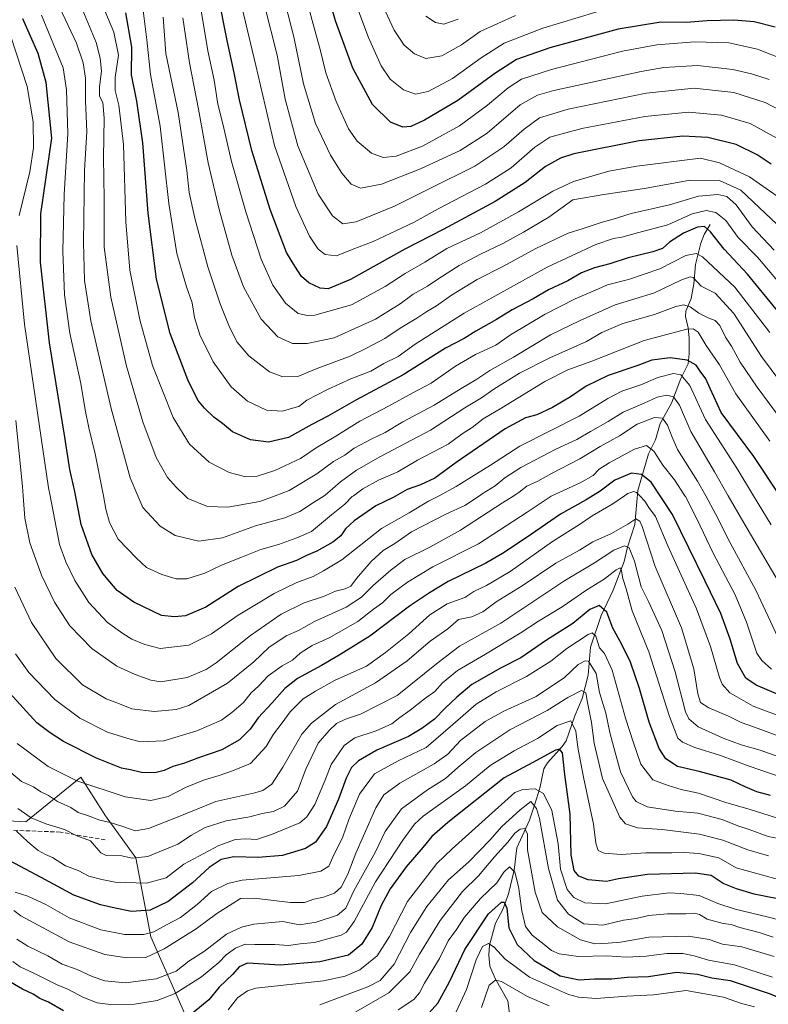
# Model space of a CAD drawing. Units: metres. Extents: x 610039 to 613464, y 4780217 to 4782586.
# Drawn here: x 610433 to 610717, y 4781579 to 4781953 of the extents above; entities that cross this region are included whole.
import ezdxf

# ---------------------------------------------------------------- set-up
doc = ezdxf.new("R2010")
doc.units = ezdxf.units.M
doc.header["$MEASUREMENT"] = 0
doc.linetypes.add('DGN Style 3', pattern=[2.307223, 1.648017, -0.659207])
for name, color, linetype, lineweight in [('Arbolado forestal CxS', 92, 'Continuous', 0), ('Corriente natural lineal', 142, 'Continuous', 13), ('Curva de nivel maestra', 30, 'Continuous', 30), ('Curva de nivel normal', 30, 'Continuous', 0), ('Senda', 7, 'DGN Style 3', 0)]:
    doc.layers.add(name, color=color, linetype=linetype, lineweight=lineweight)

# ---------------------------------------------------------------- blocks, each defined once
blk = doc.blocks.new('*U4')
at = {"layer": 'Arbolado forestal CxS', "color": 92, "linetype": 'Continuous', "lineweight": 0}
blk.add_polyline3d([(610499.3441, 4781567.4021, 321.9686), (610482.7941, 4781604.9541, 345.7645), (610477.0649, 4781634.8689, 360.5025), (610465.6077, 4781650.7815, 366.2046), (610456.2559, 4781665.4991, 370.947), (610435.3371, 4781648.5083, 358.4397), (610415.0409, 4781649.7167, 352.82)], dxfattribs=at)

msp = doc.modelspace()

# ---------------------------------------------------------------- linework, layer by layer
at = {"layer": 'Arbolado forestal CxS', "color": 92, "linetype": 'Continuous', "lineweight": 0}
for points in [[(610219.2721, 4781751.6591, 252.1441), (610224.8153, 4781726.5829, 261.2998), (610235.4863, 4781701.3871, 276.7192), (610247.7817, 4781690.1991, 286.176), (610286.2159, 4781674.4521, 312.3949), (610331.5449, 4781663.2907, 327.6422), (610379.3771, 4781654.0847, 341.6854), (610415.0409, 4781649.7167, 352.82), (610435.3371, 4781648.5083, 358.4397), (610456.2559, 4781665.4991, 370.947), (610465.6077, 4781650.7815, 366.2046), (610477.0649, 4781634.8689, 360.5025), (610482.7941, 4781604.9541, 345.7645), (610499.3441, 4781567.4021, 321.9686), (610515.9861, 4781535.9731, 303.1425), (610535.6353, 4781490.3773, 270.5179), (610537.2143, 4781471.9549, 255.1471)], [(610219.2721, 4781751.6591, 252.1441), (610224.8153, 4781726.5829, 261.2998), (610235.4863, 4781701.3871, 276.7192), (610247.7817, 4781690.1991, 286.176), (610286.2159, 4781674.4521, 312.3949), (610331.5449, 4781663.2907, 327.6422), (610379.3771, 4781654.0847, 341.6854), (610415.0409, 4781649.7167, 352.82), (610435.3371, 4781648.5083, 358.4397), (610456.2559, 4781665.4991, 370.947), (610465.6077, 4781650.7815, 366.2046), (610477.0649, 4781634.8689, 360.5025), (610482.7941, 4781604.9541, 345.7645), (610499.3441, 4781567.4021, 321.9686), (610515.9861, 4781535.9731, 303.1425), (610535.6353, 4781490.3773, 270.5179), (610537.2143, 4781471.9549, 255.1471)], [(610415.0409, 4781649.7167, 352.82), (610435.3371, 4781648.5083, 358.4397), (610456.2559, 4781665.4991, 370.947), (610465.6077, 4781650.7815, 366.2046), (610477.0649, 4781634.8689, 360.5025), (610482.7941, 4781604.9541, 345.7645), (610499.3441, 4781567.4021, 321.9686), (610515.9861, 4781535.9731, 303.1425), (610535.6353, 4781490.3773, 270.5179), (610537.2143, 4781471.9549, 255.1471), (610533.7179, 4781452.8355, 246.6167), (610548.3831, 4781431.9593, 239.4997), (610526.2983, 4781427.3923, 240.4002), (610521.1785, 4781426.3333, 239.768), (610492.9723, 4781407.3465, 233.7925), (610469.5657, 4781402.4317, 231.2748), (610433.2141, 4781425.3003, 232.8722), (610383.1983, 4781432.4631, 220.3996)]]:
    msp.add_polyline3d(points, dxfattribs=at)
at = {"layer": 'Corriente natural lineal', "color": 142, "linetype": 'Continuous', "lineweight": 13}
msp.add_polyline3d([(610695, 4781875, 427.38), (610692.7282, 4781871.1983, 424.9575), (610691.3955, 4781867.984, 423.3534), (610689.378, 4781859.8132, 419.2038), (610688.7142, 4781852.502, 415.1438), (610687.7325, 4781846.997, 412.4063), (610685.6943, 4781842.1533, 410.3826), (610685.5884, 4781840.1141, 409.15), (610686.5851, 4781835.852, 406.4659), (610686.9757, 4781831.9857, 404.2699), (610687.0163, 4781826.0184, 401.3052), (610686.5523, 4781822.2012, 399.4368), (610683.7616, 4781816.6891, 395.5684), (610680.2947, 4781807.2925, 389.9368), (610675.9692, 4781799.5414, 385.3379), (610674.2028, 4781793.3302, 381.4749), (610671.5401, 4781788.1096, 378.6907), (610667.4594, 4781774.143, 371.1882), (610666.391, 4781761.2522, 365.2734), (610663.6358, 4781752.7366, 361.087), (610662.3728, 4781747.2598, 358.0527), (610658.0908, 4781736.4338, 353.2159), (610653.5537, 4781726.7706, 349.7589), (610649.6044, 4781714.7496, 343.7057), (610648.6035, 4781704.1642, 339.0562), (610646.3893, 4781695.253, 334.3633), (610643.6242, 4781688.7414, 331.7957), (610640.2925, 4781679.293, 327.9499), (610638.8015, 4781677.0822, 327.0138), (610633.1899, 4781670.9213, 324.0861), (610631.7877, 4781668.6737, 323.3721), (610630.3363, 4781661.2749, 320.5887), (610628.4817, 4781655.2147, 317.1678), (610626.4228, 4781649.2391, 313.7721), (610621.6547, 4781638.7288, 309.0048), (610620.5835, 4781630.1724, 306.2177), (610618.4263, 4781621.2369, 302.9678), (610616.2975, 4781615.2875, 300.4309), (610613.5075, 4781610.1097, 299.577), (610611.2869, 4781601.8306, 296.7959), (610610.9862, 4781597.9918, 295.0109), (610611.3971, 4781593.8676, 293.3173), (610613.351, 4781589.1649, 291.4547), (610618.2049, 4781580.673, 287.8961), (610619.6535, 4781569.2703, 282.8937)], dxfattribs=at)
at = {"layer": 'Curva de nivel maestra', "color": 30, "linetype": 'Continuous', "lineweight": 30, "flags": 128}
for points, elevation in [([(610719.54, 4781949.7801), (610711.68, 4781951.8001), (610703.92, 4781952.5201), (610693.78, 4781952.2401), (610685.86, 4781951.6001), (610676.2, 4781951.7701), (610660.07, 4781949.0401), (610634.11, 4781941.9501), (610621.54, 4781937.6001), (610613.29, 4781932.3201), (610599.21, 4781922.0501), (610586.58, 4781914.5301), (610581.38, 4781912.2001), (610578.41, 4781911.9401), (610573.7, 4781913.8001), (610566.82, 4781920.5401), (610559.46, 4781934.2701), (610552.84, 4781952.2801), (610547.44, 4781971.2201)], 475), ([(610718.11, 4781897.9101), (610712.77, 4781901.4601), (610704.76, 4781905.3001), (610694.09, 4781907.9701), (610684.58, 4781908.4501), (610668.02, 4781906.7801), (610643.19, 4781901.8001), (610638.13, 4781900.2001), (610632.53, 4781897.0201), (610624.76, 4781890.9501), (610613.44, 4781883.7701), (610593.66, 4781873.0901), (610579.1, 4781865.6901), (610558.5, 4781854.1701), (610550.05, 4781850.6001), (610547, 4781850.8701), (610542.68, 4781852.8901), (610539.9, 4781855.3601), (610537.38, 4781859.2701), (610534.21, 4781864.4501), (610528.06, 4781880.7001), (610521.05, 4781903.0301), (610516.43, 4781922.3101), (610514.44, 4781932.5501), (610511.72, 4781944.7301), (610508.3, 4781962.0801)], 450), ([(610721.5, 4781772.0401), (610711.5, 4781787.0501), (610699.16, 4781803.6901), (610694.96, 4781812.7801), (610693.3, 4781816.5001), (610691.1, 4781819.4501), (610689.64, 4781821.7301), (610686.23, 4781823.5901), (610679.73, 4781824.4101), (610672.83, 4781823.5701), (610667.14, 4781821.4101), (610656.29, 4781817.7401), (610647.92, 4781813.7401), (610641.99, 4781809.6801), (610635.12, 4781805.6001), (610629.19, 4781802.8401), (610624.86, 4781801.7001), (610617.2, 4781797.5101), (610598.54, 4781784.8101), (610590.54, 4781778.7901), (610585.06, 4781776.3001), (610579.98, 4781774.4901), (610574.73, 4781771.5401), (610568.14, 4781768.3801), (610559.88, 4781762.6801), (610556.56, 4781759.5901), (610554.81, 4781756.9801), (610551.87, 4781754.5701), (610545.71, 4781751.1601), (610541.81, 4781749.4801), (610538.09, 4781747.5801), (610530.8, 4781745.1101), (610515.87, 4781737.7701), (610503.6, 4781729.9601), (610495.9, 4781726.6501), (610491.76, 4781726.3101), (610486.86, 4781726.8301), (610476.28, 4781731.8701), (610470.04, 4781736.2901), (610467.22, 4781739.5401), (610464.54, 4781742.7001), (610460.38, 4781749.9201), (610456.36, 4781761.2401), (610453.9, 4781773.7701), (610452.02, 4781782.1401), (610450.13, 4781794.3301), (610444.34, 4781830.2001), (610440.92, 4781860.7401), (610441.09, 4781879.0001), (610445.29, 4781907.7401), (610443.12, 4781928.8101), (610440.07, 4781939.8001), (610434.22, 4781953.0001)], 400), ([(610722.27, 4781840.1501), (610709.08, 4781856.1701), (610700.25, 4781865.6201), (610695.03, 4781872.2401), (610692.79, 4781874.2501), (610690.19, 4781874.0001), (610684.86, 4781871.7801), (610679.53, 4781868.3401), (610676.86, 4781865.9801), (610673.19, 4781864.6501), (610663.86, 4781862.4001), (610656.86, 4781860.0501), (610651.05, 4781858.5601), (610646.09, 4781856.6501), (610640.96, 4781853.6601), (610633.67, 4781850.2201), (610627.86, 4781846.7801), (610619.86, 4781842.6401), (610613.86, 4781838.9401), (610606.07, 4781834.6301), (610601.65, 4781831.8201), (610594.58, 4781828.0701), (610578.5, 4781818.0701), (610560.54, 4781808.3901), (610549.87, 4781802.4001), (610543.8, 4781799.2101), (610534.98, 4781794.2401), (610527.38, 4781792.4401), (610520.6, 4781793.3501), (610513.72, 4781796.4701), (610509.92, 4781799.5301), (610506.66, 4781802.0101), (610503.13, 4781805.3401), (610500.63, 4781808.3901), (610496.82, 4781816.0701), (610490.07, 4781833.7001), (610484.91, 4781854.3301), (610481.72, 4781879.2601), (610479.78, 4781905.9801), (610477.52, 4781921.7201), (610475.44, 4781931.7401), (610475.64, 4781942.2401), (610473.34, 4781955.3001)], 425), ([(610722.55, 4781696.1101), (610712.43, 4781700.4001), (610708.45, 4781703.0001), (610705.28, 4781708.5801), (610702.57, 4781717.8001), (610698.98, 4781727.5301), (610693.05, 4781739.7501), (610680.61, 4781765.1001), (610672.59, 4781777.3201), (610668.84, 4781780.1901), (610665.14, 4781780.7601), (610658.72, 4781778.1001), (610653.17, 4781773.9601), (610647.91, 4781770.6701), (610638.11, 4781765.1401), (610625.21, 4781756.1601), (610616.13, 4781750.3401), (610609.87, 4781746.5601), (610595.54, 4781739.6201), (610588.54, 4781735.4201), (610580.87, 4781730.3401), (610565.87, 4781718.8801), (610554.2, 4781711.7101), (610547.54, 4781707.8201), (610538.39, 4781702.9201), (610533.62, 4781699.1201), (610528.71, 4781693.4901), (610523.46, 4781688.0001), (610520.52, 4781683.6901), (610516.47, 4781679.7001), (610509.76, 4781675.9001), (610500.9, 4781672.8401), (610495.55, 4781670.7701), (610491.14, 4781669.5601), (610487.78, 4781667.9601), (610484.35, 4781667.1201), (610479.2, 4781667.2001), (610475.02, 4781668.2101), (610471.61, 4781668.9301), (610467.9, 4781670.4501), (610462.17, 4781672.7101), (610449.63, 4781678.9701), (610444.62, 4781682.3201), (610439.52, 4781686.0601), (610427.91, 4781698.8001)], 375), ([(610717.79, 4781658.5901), (610712.67, 4781659.9401), (610708.27, 4781661.7801), (610702.94, 4781664.3201), (610690.79, 4781667.6801), (610682.58, 4781669.4801), (610678.18, 4781672.4001), (610675.64, 4781676.3901), (610671.84, 4781686.2901), (610668.12, 4781699.0601), (610664.72, 4781709.0801), (610661.33, 4781716.0801), (610658.02, 4781722.0201), (610655.74, 4781728.0601), (610652.88, 4781730.5601), (610649.32, 4781728.9901), (610642.87, 4781723.7701), (610632.89, 4781717.4801), (610623.13, 4781710.7501), (610615.38, 4781706.7501), (610604.55, 4781700.6301), (610598.9, 4781695.8101), (610594.44, 4781691.6901), (610590.43, 4781687.5101), (610585.58, 4781683.9901), (610580.55, 4781680.8901), (610568.54, 4781675.6901), (610561.54, 4781671.6501), (610558.87, 4781669.1701), (610556.82, 4781665.0601), (610554.02, 4781657.0901), (610549.43, 4781646.8101), (610545.28, 4781640.8401), (610541.45, 4781638.4201), (610532.73, 4781635.7801), (610523.56, 4781635.0601), (610514.22, 4781635.2301), (610509.51, 4781634.3201), (610504.85, 4781631.2401), (610498.53, 4781625.3601), (610489.42, 4781618.3601), (610482.56, 4781615.0701), (610475.5, 4781614.5801), (610469.28, 4781615.8101), (610463.64, 4781617.0601), (610453.6, 4781620.7901), (610441.2, 4781627.5001), (610425.12, 4781635.9201)], 350), ([(610724.97, 4781618.5201), (610711.6, 4781621.0901), (610704.9, 4781623.1801), (610699.82, 4781625.1401), (610695.35, 4781628.1401), (610689.19, 4781629.0401), (610671.19, 4781628.6001), (610660.17, 4781626.9101), (610655.56, 4781625.9501), (610648.67, 4781626.5601), (610645.18, 4781627.9801), (610643.38, 4781630.1101), (610642.18, 4781636.0801), (610641.9, 4781651.4201), (610639.76, 4781666.4501), (610638.9, 4781674.7301), (610637.82, 4781676.1601), (610636.29, 4781675.6901), (610627.71, 4781671.0201), (610616.86, 4781665.2001), (610595.38, 4781648.3301), (610589.4, 4781643.0401), (610585.98, 4781638.7701), (610579.66, 4781631.4701), (610573.56, 4781623.1101), (610570.14, 4781616.8401), (610566.71, 4781608.4601), (610562.85, 4781602.2101), (610557.8, 4781598.0301), (610546.94, 4781595.4801), (610531.8, 4781594.1501), (610525.81, 4781594.6401), (610519.51, 4781595.0101), (610516.3, 4781593.6201), (610513.94, 4781590.7701), (610508.66, 4781585.8301), (610504.73, 4781581.0801), (610498.43, 4781575.8601)], 325), ([(610586.03, 4781573.6201), (610591.64, 4781579.8601), (610596.06, 4781587.9001), (610601.87, 4781600.1301), (610610.82, 4781613.6201), (610615.75, 4781618.0501), (610616.78, 4781618.1301), (610617.77, 4781615.7801), (610618.63, 4781608.3401), (610621.72, 4781602.0801), (610628.23, 4781596.0201), (610638.03, 4781590.1601), (610645.23, 4781588.6001), (610651.13, 4781589.0201), (610657.6, 4781589.0801), (610663.48, 4781589.6301), (610671.55, 4781589.8801), (610682.19, 4781591.6001), (610690.19, 4781590.8101), (610695.53, 4781589.3901), (610702.53, 4781588.4001), (610717.76, 4781583.3701), (610722.78, 4781581.1401), (610728.42, 4781578.9801)], 300), ([(610449.69, 4781576.9201), (610443.91, 4781580.1301), (610440.74, 4781581.6301), (610438.2, 4781583.2001), (610434.14, 4781585.1601), (610427.37, 4781589.0401)], 325)]:
    msp.add_lwpolyline(points, dxfattribs=dict(at, elevation=elevation))
at = {"layer": 'Curva de nivel normal', "color": 30, "linetype": 'Continuous', "lineweight": 0, "flags": 128}
for points, elevation in [([(610717.38, 4781930.01), (610710.57, 4781932.18), (610703.57, 4781933.77), (610690.16, 4781935.26), (610677.37, 4781934.53), (610668.73, 4781933.05), (610635.65, 4781925.76), (610629.46, 4781924.09), (610622.86, 4781920.39), (610610.33, 4781909.65), (610600.09, 4781903.12), (610585.06, 4781896.08), (610570.31, 4781890.32), (610562.26, 4781888.75), (610558.74, 4781890.28), (610555.23, 4781894.43), (610550.93, 4781901.36), (610545.24, 4781913.37), (610540.75, 4781928.34), (610536.98, 4781946.22), (610531.66, 4781966.84)], 465), ([(610728.53, 4781935.3), (610712.86, 4781941.5), (610702.02, 4781943.94), (610689.18, 4781944.32), (610674.69, 4781943.12), (610661.68, 4781940.68), (610634.8, 4781933.78), (610623.36, 4781930.06), (610618.27, 4781926.86), (610610.54, 4781920.24), (610599.86, 4781912.48), (610585.87, 4781904.67), (610575.87, 4781900.95), (610570.87, 4781900.42), (610566.45, 4781902.08), (610561.1, 4781906.63), (610557.82, 4781911.31), (610553.06, 4781921.67), (610549.13, 4781932.53), (610547.15, 4781940.82), (610543.99, 4781952.39), (610540.08, 4781967.19)], 470), ([(610717.58, 4781834.13), (610704.36, 4781851.24), (610692.08, 4781862.72), (610689.59, 4781864.06), (610685.65, 4781863.3), (610675.84, 4781858.16), (610663.99, 4781854.19), (610656.01, 4781852.16), (610650.6, 4781849.7), (610643.73, 4781846.88), (610632.3, 4781841.06), (610619.23, 4781833.14), (610613.62, 4781829.32), (610605.96, 4781825.76), (610598.34, 4781821.25), (610589.1, 4781814.81), (610582.15, 4781811.24), (610572.94, 4781806.17), (610562.11, 4781800.45), (610553, 4781794.83), (610545.54, 4781790.34), (610539.54, 4781786.34), (610529.87, 4781781.74), (610523.14, 4781779.59), (610518.27, 4781779.52), (610512.47, 4781780.93), (610504.87, 4781784.93), (610497.39, 4781791.7), (610491.26, 4781801.8), (610483.38, 4781821.62), (610478.58, 4781838.9), (610474.85, 4781857.69), (610473.32, 4781875.98), (610472.4, 4781905.36), (610470.66, 4781920.24), (610469.3, 4781925.84), (610469.28, 4781930.76), (610470.51, 4781939.18), (610468.76, 4781947.91), (610462.62, 4781962.48)], 420), ([(610722.82, 4781906.42), (610710.11, 4781913.33), (610699.24, 4781916.5), (610686.69, 4781917.56), (610670.19, 4781915.99), (610646.24, 4781911.39), (610634.18, 4781908.1), (610628.4, 4781904.38), (610619.4, 4781896.48), (610609.72, 4781890.31), (610591.74, 4781880.94), (610582.73, 4781875.86), (610575.76, 4781872.68), (610567.09, 4781868.54), (610559.2, 4781865.49), (610553.16, 4781863.15), (610548.96, 4781863.61), (610546.24, 4781865.71), (610543.01, 4781870.61), (610537.79, 4781881.87), (610529.68, 4781905.02), (610522.62, 4781935.24), (610516.08, 4781962.98)], 455), ([(610726.86, 4781794.41), (610712.76, 4781813.3), (610706.28, 4781822.82), (610702.98, 4781828.86), (610700.73, 4781832.27), (610698.61, 4781836.67), (610696.8, 4781838.64), (610694.46, 4781839.45), (610690.67, 4781841.45), (610687.41, 4781843.78), (610684.93, 4781844.54), (610681.86, 4781843.88), (610673.86, 4781840.85), (610661.86, 4781837.44), (610653.82, 4781834.05), (610648.03, 4781830.66), (610634.15, 4781824.48), (610622.6, 4781818.62), (610612.83, 4781812.54), (610608.27, 4781809.26), (610601.86, 4781805.49), (610588.87, 4781796.98), (610569.87, 4781787.04), (610560.84, 4781781.94), (610554.68, 4781777.46), (610548.94, 4781772.46), (610548.4982, 4781772.18), (610544.49, 4781769.64), (610539.26, 4781766.16), (610533.55, 4781763.75), (610522.54, 4781760.72), (610509.98, 4781756.17), (610500.96, 4781755), (610491.99, 4781757.08), (610486.27, 4781760.64), (610479.74, 4781767.75), (610477.8375, 4781772.18), (610474.93, 4781778.95), (610467.8, 4781805.2), (610460.09, 4781838.52), (610457.64, 4781853.76), (610457.25, 4781868.25), (610457.63, 4781895.45), (610458.45, 4781910.22), (610458, 4781921.86), (610458, 4781930.53), (610457.17, 4781936.36), (610454.57, 4781943.76), (610447.08, 4781959.6)], 410), ([(610721.7, 4781815.15), (610714.44, 4781825.01), (610703.86, 4781841.24), (610696.87, 4781849.01), (610691.54, 4781851.66), (610688.53, 4781854.91), (610687.39, 4781855.2), (610683.86, 4781853.95), (610673.78, 4781849.13), (610658.85, 4781844.6), (610645.57, 4781838.6), (610634.37, 4781833.24), (610620.3, 4781824.67), (610611.33, 4781819.69), (610606.09, 4781816.07), (610600.45, 4781812.84), (610590.3, 4781806.47), (610578.31, 4781800.16), (610571.62, 4781796.12), (610566.31, 4781793.64), (610559.87, 4781790.18), (610556.42, 4781787.57), (610552.08, 4781785.2), (610545.78, 4781780.44), (610535.28, 4781774.22), (610529.9893, 4781772.18), (610524.18, 4781769.94), (610512.02, 4781767.87), (610504.25, 4781768.13), (610496.88, 4781771.16), (610495.8161, 4781772.18), (610492.52, 4781775.34), (610489.1, 4781779.05), (610484.8, 4781786.68), (610479.75, 4781800.17), (610473.51, 4781821.26), (610467.56, 4781847.41), (610465.13, 4781866.41), (610465.04, 4781884.74), (610464.77, 4781900.41), (610465.05, 4781915.38), (610464.54, 4781921.31), (610463.31, 4781923.7), (610463.26, 4781927.09), (610464.02, 4781933.33), (610463.6, 4781938.09), (610462.05, 4781944.03), (610455.75, 4781959.13)], 415), ([(610724.57, 4781848.86), (610712.96, 4781862.51), (610705.58, 4781870.05), (610700.9, 4781876.5), (610697.1, 4781879.58), (610693.47, 4781880.36), (610688.1, 4781879.02), (610678.89, 4781874.93), (610667.41, 4781871.9), (610661.48, 4781870.22), (610658.31, 4781869.7), (610651.57, 4781867.42), (610633.14, 4781858.89), (610601.6, 4781841.44), (610583.05, 4781829.67), (610576.54, 4781825), (610571.2, 4781822.3), (610566.2, 4781819.36), (610558.68, 4781816.51), (610549.76, 4781812.52), (610542.01, 4781808.39), (610538.87, 4781806.02), (610536.57, 4781805.33), (610532.68, 4781804.23), (610526.61, 4781804.61), (610519.48, 4781808.04), (610513.26, 4781813.46), (610506.38, 4781822.99), (610501.41, 4781833.22), (610499.29, 4781839.8), (610498.48, 4781845.34), (610496.36, 4781851.39), (610492.67, 4781864.07), (610489.6, 4781883.01), (610486.28, 4781912.35), (610482.65, 4781931.84), (610481.26, 4781944.98), (610479.63, 4781958.16)], 430), ([(610727.93, 4781880.48), (610709.88, 4781893.09), (610698.53, 4781898.46), (610691.3, 4781900.18), (610667.1, 4781897.11), (610656.56, 4781895.28), (610643.07, 4781891.35), (610635.24, 4781887.66), (610622.21, 4781879.85), (610607.81, 4781871.9), (610595.11, 4781865.88), (610586.72, 4781860.77), (610579.2, 4781856.46), (610571.61, 4781851.46), (610558.86, 4781844.5), (610545.05, 4781840.7), (610542.24, 4781840.46), (610538.72, 4781841.31), (610533.82, 4781845.22), (610529.07, 4781852), (610524.67, 4781861.93), (610518.77, 4781879.78), (610513.38, 4781898.92), (610510.15, 4781913.15), (610508.21, 4781920.62), (610506.75, 4781929.75), (610504.39, 4781940.92), (610501.68, 4781957.64)], 445), ([(610727.18, 4781915.39), (610715.86, 4781921.24), (610703.88, 4781925.02), (610688.88, 4781926.67), (610670.63, 4781924.76), (610641.08, 4781918.77), (610630.16, 4781915.4), (610624.42, 4781911.15), (610616.67, 4781904.42), (610605.69, 4781897.16), (610588.31, 4781888.52), (610575.26, 4781882), (610560.66, 4781875.98), (610555.62, 4781875.33), (610551.71, 4781878.29), (610546.26, 4781886.51), (610538.53, 4781904.88), (610533.79, 4781922.53), (610530.65, 4781939.18), (610525.97, 4781957.63)], 460), ([(610658.23, 4781957.52), (610631.47, 4781949.46), (610616.82, 4781943.74), (610608.07, 4781938.26), (610597.2, 4781930.4), (610587.94, 4781925.4), (610583.16, 4781924.46), (610578.61, 4781926.07), (610573.51, 4781930.15), (610570.16, 4781935.14), (610565.35, 4781945.88), (610561.28, 4781956.7)], 480), ([(610621.16, 4781954.21), (610607.76, 4781948.2), (610600.64, 4781943.2), (610593.17, 4781938.92), (610587.06, 4781938), (610582.75, 4781939.75), (610578.9, 4781942.99), (610575.04, 4781948.75), (610570.93, 4781957.64)], 485), ([(610717.54, 4781792.88), (610704.69, 4781810.83), (610698.53, 4781821.77), (610693.4, 4781829.18), (610690.35, 4781834.26), (610688.45, 4781835.5), (610686.06, 4781835.3), (610669.92, 4781831), (610650.09, 4781823.18), (610640.92, 4781819.92), (610632.19, 4781815.46), (610615.86, 4781805.48), (610608.82, 4781801.38), (610604.69, 4781798.11), (610600.93, 4781795.62), (610595.54, 4781791.77), (610583.89, 4781785.66), (610576.43, 4781781.3), (610569.2, 4781778.09), (610563.2, 4781774.79), (610559.661, 4781772.18), (610559.2, 4781771.84), (610556.38, 4781769.01), (610551.26, 4781764.92), (610543.72, 4781758.66), (610538.2, 4781756.27), (610531.2, 4781753.75), (610524.54, 4781751.82), (610516.92, 4781748.79), (610509.55, 4781745.9), (610503.28, 4781742.83), (610496.42, 4781740.74), (610492.37, 4781740.7), (610487.02, 4781742.35), (610481.14, 4781745.02), (610477.36, 4781748.48), (610470.38, 4781755.71), (610467.1, 4781762.07), (610465.77, 4781767.08), (610464.7864, 4781772.18), (610461.72, 4781788.08), (610459.33, 4781797.89), (610457.9, 4781804.71), (610456.24, 4781814.7), (610452.06, 4781833.78), (610450.01, 4781848.41), (610449.42, 4781864.87), (610449.95, 4781886.42), (610451.31, 4781909.34), (610450.82, 4781926.03), (610449.57, 4781934.43), (610441.3, 4781954.36)], 405), ([(610719.26, 4781865.26), (610710.84, 4781874.11), (610704.79, 4781882.43), (610701.21, 4781885.64), (610697.89, 4781886.36), (610690.53, 4781885.74), (610679.53, 4781882.47), (610665.02, 4781879.18), (610658.16, 4781877.02), (610653.92, 4781875.87), (610646.79, 4781873.5), (610641.14, 4781871.68), (610628.86, 4781865.86), (610616.55, 4781859.27), (610606.62, 4781854.2), (610596.78, 4781848.2), (610591.2, 4781844.15), (610587.49, 4781842.05), (610583.74, 4781839.48), (610577.39, 4781835.74), (610571.55, 4781831.74), (610564.59, 4781828.07), (610558.41, 4781825.07), (610545.54, 4781820.27), (610538.52, 4781817.44), (610532.82, 4781817.26), (610527.77, 4781819.12), (610519.97, 4781825.17), (610515.58, 4781830.44), (610512.61, 4781836.15), (610509.1, 4781844.98), (610504.41, 4781858.95), (610499.52, 4781877.37), (610497.32, 4781887.1), (610496.43, 4781895.48), (610493.14, 4781917.42), (610488.46, 4781939.88), (610487.49, 4781953.68)], 435), ([(610722.48, 4781872.97), (610713.53, 4781881.51), (610706.53, 4781888), (610698.53, 4781891.71), (610687.31, 4781891.8), (610669.99, 4781888.69), (610654.64, 4781886.36), (610642.86, 4781884.4), (610633.75, 4781877.74), (610624.13, 4781872.13), (610616.31, 4781867.76), (610607.79, 4781863.74), (610599.79, 4781859.45), (610592.01, 4781854.57), (610587.74, 4781851.58), (610582.34, 4781848.6), (610577.34, 4781844.91), (610568.02, 4781839.16), (610552.32, 4781832.04), (610542.08, 4781829.88), (610536.54, 4781829.93), (610530.98, 4781832.49), (610524.61, 4781839.15), (610517.96, 4781851.33), (610513.55, 4781863.4), (610508.68, 4781880.72), (610504.54, 4781898.4), (610500.82, 4781918.69), (610497.44, 4781936.3), (610494.98, 4781953.32)], 440), ([(610599.39, 4781952.84), (610593.94, 4781950.98), (610590.74, 4781951.61), (610587.04, 4781954.06)], 490), ([(610432.9, 4781878.41), (610436.84, 4781895), (610438.32, 4781904.13), (610438.13, 4781913.98), (610435.9, 4781927.3), (610429.6, 4781946.65)], 395), ([(610718.12, 4781761.1), (610711.3991, 4781772.18), (610705.03, 4781782.68), (610693.22, 4781801.09), (610687.2, 4781813.92), (610683.83, 4781818.04), (610681.04, 4781818.5), (610675.1, 4781816.97), (610668.7, 4781814.2), (610661.4, 4781811.79), (610656.07, 4781809.06), (610645.24, 4781802.36), (610622.81, 4781790.93), (610611.6, 4781783.76), (610606.29, 4781780.5), (610598.61, 4781775.63), (610592.1016, 4781772.18), (610588.14, 4781770.08), (610580.8, 4781765.75), (610570.32, 4781759.7), (610555.21, 4781747.86), (610548.22, 4781743.66), (610544.37, 4781741.6), (610538.2, 4781739.28), (610529.54, 4781735.14), (610522.87, 4781731.13), (610515.87, 4781726.91), (610505.78, 4781719.78), (610497.14, 4781715.54), (610486.34, 4781714.24), (610480.52, 4781715.8), (610475.54, 4781717.77), (610472.12, 4781720), (610466.32, 4781724.18), (610459.26, 4781731.72), (610453.91, 4781740.1), (610450.57, 4781747.12), (610448.16, 4781753.71), (610444.6068, 4781772.18), (610444.02, 4781775.23), (610434.88, 4781837.26), (610432, 4781867.08)], 395), ([(610721.95, 4781737.6), (610707.68, 4781761.92), (610701.7677, 4781772.18), (610696.57, 4781781.2), (610687.64, 4781796.52), (610683.28, 4781806.49), (610681, 4781809.67), (610678.56, 4781810.27), (610674.86, 4781809.59), (610669.88, 4781807.32), (610661.93, 4781803.84), (610656.21, 4781800.32), (610649.53, 4781796.48), (610644.4, 4781793.45), (610636.35, 4781789.87), (610623.07, 4781782.94), (610617, 4781778.98), (610613.43, 4781775.91), (610608.43, 4781772.88), (610607.3911, 4781772.18), (610601.9, 4781768.48), (610594.73, 4781765.21), (610581.7, 4781758.53), (610575.32, 4781754.08), (610570.96, 4781751.46), (610566.34, 4781747.27), (610560.74, 4781740.8), (610558.67, 4781737.93), (610556.54, 4781736.88), (610552.87, 4781735.96), (610548.23, 4781733.99), (610540.98, 4781731.6), (610532.23, 4781727.28), (610520.54, 4781719.2), (610507.54, 4781708.81), (610503.72, 4781706.33), (610496.54, 4781703.3), (610486.56, 4781701.68), (610482.79, 4781702.24), (610476.87, 4781704.42), (610469.89, 4781707.54), (610460.44, 4781714.23), (610452.06, 4781722.92), (610448.98, 4781727.53), (610446.27, 4781731.82), (610441.27, 4781742.08), (610436.84, 4781754.34), (610435.05, 4781763.64), (610434.4219, 4781772.18), (610434.16, 4781775.74), (610431.52, 4781800.74)], 390), ([(610720.42, 4781718.76), (610712.39, 4781736.12), (610702.35, 4781754.61), (610696.99, 4781765.38), (610693.2544, 4781772.18), (610690.2, 4781777.74), (610682.53, 4781789.72), (610680.54, 4781794.41), (610678.77, 4781798.98), (610676.91, 4781801.55), (610673.88, 4781801.8), (610667.19, 4781799.29), (610660.53, 4781794.93), (610653.19, 4781790.8), (610645.54, 4781786.17), (610634.74, 4781780.59), (610629.56, 4781777.77), (610625.37, 4781775.78), (610622.53, 4781773.5), (610620.4147, 4781772.18), (610616.12, 4781769.5), (610600.24, 4781759.17), (610588.62, 4781752.64), (610579.14, 4781748.05), (610573.9, 4781744.05), (610567.06, 4781738.21), (610562.75, 4781733.76), (610556.87, 4781729.92), (610544.87, 4781724.46), (610538.85, 4781721.11), (610534.11, 4781719.04), (610527.51, 4781714.59), (610521.85, 4781709.18), (610511.86, 4781701.16), (610497.24, 4781692.62), (610492.42, 4781691.17), (610484.02, 4781690.36), (610475.58, 4781691.39), (610470.87, 4781693.29), (610465.86, 4781695.23), (610456.82, 4781700.55), (610446.79, 4781710.52), (610437.53, 4781724.14), (610431.21, 4781737.47)], 385), ([(610718.18, 4781706.43), (610714.48, 4781709.73), (610712.64, 4781712.54), (610708.75, 4781724.3), (610704.38, 4781734.6), (610696, 4781750.72), (610690.03, 4781763.22), (610685.53, 4781771.9), (610685.3458, 4781772.18), (610681.36, 4781778.24), (610676.99, 4781783.76), (610673.61, 4781789.06), (610670.84, 4781791.28), (610666.23, 4781789.79), (610656.65, 4781784.72), (610652.82, 4781782.3), (610650.54, 4781779.88), (610645.65, 4781777.07), (610634.8451, 4781772.18), (610634.58, 4781772.06), (610625.59, 4781765.95), (610607.13, 4781754), (610589.8, 4781745.29), (610584.28, 4781741.9), (610580.14, 4781739.44), (610573.87, 4781734.72), (610570.63, 4781731.58), (610567.24, 4781729.22), (610561.3, 4781724.46), (610550.4, 4781718.3), (610544, 4781715.43), (610539.4, 4781712.45), (610536.54, 4781709.89), (610532.54, 4781707.72), (610527.33, 4781703.91), (610523.69, 4781700.1), (610520.86, 4781697.42), (610517.96, 4781693.75), (610513.5, 4781690.04), (610509.54, 4781687.13), (610500.2, 4781683.01), (610487.68, 4781679.26), (610478.8, 4781678.86), (610474.04, 4781680.18), (610466.34, 4781682.56), (610455.8, 4781687.8), (610446.33, 4781694.94), (610436.46, 4781705.19), (610431.4, 4781712.23)], 380), ([(610724.76, 4781687.38), (610711.26, 4781692.34), (610702.46, 4781697.45), (610699.55, 4781700.79), (610698.51, 4781703.29), (610695.13, 4781715.05), (610689.82, 4781729.29), (610678.92, 4781753.17), (610674.26, 4781764.29), (610671.68, 4781767.66), (610670.19, 4781770.16), (610668.2446, 4781772.18), (610667.06, 4781773.41), (610666.01, 4781773.81), (610663.74, 4781773.06), (610662.4948, 4781772.18), (610658.08, 4781769.06), (610650.17, 4781764.57), (610645.43, 4781761.24), (610635.2, 4781754.77), (610619.13, 4781743.5), (610610.16, 4781738.12), (610605.34, 4781735.86), (610601.86, 4781733.65), (610595.2, 4781731.22), (610588.56, 4781727.04), (610580.62, 4781719.84), (610571.81, 4781712.8), (610564.53, 4781707.52), (610552.46, 4781702.1), (610545.25, 4781698.12), (610540.56, 4781695.23), (610535.58, 4781690.2), (610532.56, 4781686.08), (610529.31, 4781681.83), (610526.5, 4781677.05), (610520.64, 4781670.66), (610513.7, 4781667.88), (610508.76, 4781666.1), (610502.74, 4781664.3), (610495.89, 4781661.54), (610489.34, 4781658.19), (610482.77, 4781656.66), (610473, 4781657.98), (610454.68, 4781664.04), (610443.79, 4781669.58), (610432.05, 4781678.24)], 370), ([(610723.43, 4781680.15), (610711.81, 4781684.42), (610706.76, 4781686.15), (610701.91, 4781688.6), (610694.44, 4781691.73), (610691.32, 4781693.8), (610690.23, 4781697.12), (610688.75, 4781706.58), (610684.12, 4781722.05), (610674.07, 4781745.34), (610669.12, 4781760.52), (610668.27, 4781762.53), (610666.79, 4781763.37), (610663.74, 4781761.44), (610657.54, 4781757.89), (610650.49, 4781754.66), (610645.38, 4781751.56), (610636.44, 4781746.65), (610623.59, 4781738), (610613.73, 4781731.98), (610608.68, 4781728.12), (610604.49, 4781726.24), (610599.44, 4781725.24), (610595.5, 4781721.76), (610588.72, 4781717.01), (610579.99, 4781709.6), (610568.04, 4781701.2), (610552.77, 4781693.05), (610543.68, 4781685.98), (610540.02, 4781681.84), (610532.88, 4781669.31), (610528.73, 4781662.85), (610525.3, 4781660.46), (610522.29, 4781659.49), (610507.48, 4781656.22), (610493.13, 4781650.46), (610481.92, 4781646.02), (610476.8, 4781645.13), (610472.54, 4781646.71), (610467.38, 4781648.34), (610463.49, 4781649.18), (610458.7, 4781650.91), (610455.2, 4781652.08), (610452.4, 4781654), (610447.44, 4781656.2), (610443.95, 4781658.55), (610441.03, 4781659.91), (610438.25, 4781661.79), (610433.79, 4781663.82), (610429.64, 4781667.19)], 365), ([(610728.47, 4781670.58), (610713.95, 4781675.71), (610706.68, 4781677.8), (610699.81, 4781680.23), (610690.34, 4781684.62), (610686.82, 4781687.6), (610685.64, 4781690.3), (610681.66, 4781705.42), (610676.67, 4781721.08), (610671.53, 4781732.09), (610668.76, 4781737.64), (610666.21, 4781747.43), (610664.21, 4781752.39), (610662.4, 4781753.22), (610658.34, 4781751.6), (610651.13, 4781746.69), (610639.38, 4781739.84), (610615.56, 4781723.9), (610599.87, 4781715.19), (610591.78, 4781708.92), (610576.22, 4781696.46), (610562.29, 4781689.34), (610556.62, 4781687.43), (610553.2, 4781685.82), (610550.46, 4781683.15), (610546.24, 4781678.38), (610541.63, 4781668.55), (610538.43, 4781660.12), (610533.45, 4781654.51), (610529.26, 4781652.48), (610525.07, 4781651.74), (610520.3, 4781650.45), (610511.31, 4781648.9), (610503.44, 4781646.42), (610498.2, 4781643.53), (610493.01, 4781640.1), (610481.69, 4781635.37), (610475.74, 4781634.81), (610471.8, 4781635.71), (610465.8, 4781635.74), (610463.88, 4781636.78), (610459.86, 4781641.3), (610454.68, 4781643.28), (610449.98, 4781645.6), (610442.92, 4781647.77), (610437.43, 4781650.04), (610432.33, 4781653.62)], 360), ([(610722.64, 4781665.23), (610709.71, 4781669.6), (610698.83, 4781673.72), (610689.18, 4781676.73), (610684.48, 4781678.7), (610682.7, 4781680.26), (610679.56, 4781688.46), (610671.72, 4781712.94), (610665.32, 4781728.54), (610663.03, 4781736.92), (610661.86, 4781740.75), (610661.34, 4781743.77), (610660.81, 4781744.84), (610659.3, 4781744.14), (610654.72, 4781740.52), (610648.19, 4781736.48), (610638.86, 4781730.02), (610629.86, 4781724.65), (610622.86, 4781720.06), (610609.77, 4781712.06), (610599.16, 4781705.9), (610593.44, 4781701.26), (610590.54, 4781697.92), (610586.54, 4781695.15), (610581.2, 4781690.83), (610577.2, 4781688.06), (610574.2, 4781685.67), (610568.2, 4781683.04), (610560.2, 4781680.36), (610556.12, 4781677.43), (610551.2, 4781670.24), (610548.8, 4781664.15), (610547, 4781659.93), (610545.04, 4781655.08), (610541.97, 4781650.42), (610539.33, 4781648.17), (610528.54, 4781643.7), (610522.87, 4781641.85), (610518.87, 4781642.1), (610514.87, 4781641.86), (610508.56, 4781639.54), (610495.3, 4781632.44), (610488.56, 4781627.29), (610481.2, 4781625.26), (610469.2, 4781625.66), (610464.2, 4781626.68), (610459.26, 4781627.96), (610455.16, 4781630.04), (610450.37, 4781631.91), (610445.47, 4781635.04), (610442.79, 4781636.16), (610440.08, 4781637.66), (610436.15, 4781641.02), (610431.82, 4781645.03)], 355), ([(610720.42, 4781650), (610709.74, 4781653.4), (610701.22, 4781655.8), (610690.49, 4781659.38), (610683.92, 4781660.81), (610679.07, 4781662.29), (610673.14, 4781664.44), (610668.68, 4781670.4), (610665.77, 4781678.86), (610662.83, 4781687.88), (610657.81, 4781706.03), (610654.89, 4781712.41), (610652.94, 4781714.54), (610651.57, 4781718.95), (610650.18, 4781720.16), (610648.61, 4781719.61), (610640.57, 4781714.3), (610634.56, 4781709.42), (610625.33, 4781703.68), (610613.77, 4781697.83), (610606.23, 4781693.13), (610597.36, 4781685.45), (610587.22, 4781676.75), (610576.61, 4781671.66), (610567.63, 4781666.7), (610561.99, 4781659.06), (610557.9, 4781649.38), (610555.56, 4781642.85), (610551.87, 4781635.19), (610550.28, 4781631.71), (610547.29, 4781629.79), (610538.86, 4781628.2), (610517.38, 4781626.39), (610512.04, 4781625.21), (610505.75, 4781622.16), (610500.33, 4781617.17), (610494.06, 4781612.34), (610488.78, 4781609.54), (610483.98, 4781606.87), (610479.95, 4781605.84), (610472.76, 4781605.86), (610463.84, 4781607.66), (610451.84, 4781612.21), (610442.92, 4781617.2), (610436.19, 4781620.4), (610431.32, 4781621.85)], 345), ([(610727.37, 4781640.96), (610716.94, 4781643.02), (610709.7, 4781645.6), (610705.42, 4781646.98), (610699.53, 4781649.42), (610690.24, 4781651.87), (610681.72, 4781652.56), (610671, 4781654.29), (610666.9, 4781656.26), (610665.43, 4781658.07), (610660.91, 4781667.56), (610658.45, 4781676.75), (610656.84, 4781682.42), (610655.37, 4781689.75), (610652.96, 4781697.64), (610651.67, 4781704.79), (610648.75, 4781709.44), (610647.49, 4781709.65), (610644.86, 4781708.21), (610639.63, 4781703.22), (610628.95, 4781696.1), (610616.66, 4781690.49), (610609.64, 4781686.59), (610600.28, 4781679.36), (610595.42, 4781674.24), (610590.26, 4781670.51), (610577.2, 4781663.27), (610571.18, 4781658.76), (610568.1, 4781653.86), (610563.48, 4781643.28), (610560.52, 4781636.72), (610557.57, 4781628.7), (610554.97, 4781623.83), (610552.39, 4781621.46), (610548.25, 4781619.98), (610544.55, 4781619.24), (610541.13, 4781618), (610535.8, 4781618.01), (610522.03, 4781619.59), (610516.85, 4781619.53), (610513.66, 4781617.43), (610507.78, 4781613.75), (610500, 4781607.92), (610487.85, 4781600.4), (610480.87, 4781597.16), (610473.71, 4781597.01), (610465.3, 4781598.21), (610451.77, 4781603.08), (610433.51, 4781612.96), (610430.76, 4781614.92)], 340), ([(610431.92, 4781604.07), (610436.19, 4781601.39), (610443.74, 4781597.69), (610449.17, 4781594.53), (610454.86, 4781592.54), (610460.48, 4781589.97), (610465.38, 4781588.3), (610473.14, 4781587.46), (610484.8, 4781589.02), (610492.39, 4781591.98), (610497.2, 4781595.75), (610503.2, 4781599.57), (610511.54, 4781606.02), (610517.2, 4781608.65), (610521.86, 4781609.69), (610532.87, 4781610.75), (610539.12, 4781609.49), (610545.54, 4781610.53), (610553.54, 4781613.15), (610556.74, 4781615.78), (610559.82, 4781622.36), (610567.94, 4781637.13), (610571.7, 4781644.94), (610577.92, 4781653.42), (610587.72, 4781660.74), (610594.49, 4781664.94), (610599.2, 4781669.19), (610606.12, 4781674.84), (610618.91, 4781683.39), (610633.15, 4781690.81), (610640.98, 4781695.68), (610646.09, 4781698.33), (610647.84, 4781697.49), (610648.38, 4781693.84), (610649.95, 4781686.27), (610650.96, 4781678.42), (610654.16, 4781665.04), (610660.65, 4781650.27), (610662.88, 4781647.81), (610667.38, 4781646.22), (610676.7, 4781645.59), (610690.88, 4781643.84), (610699.78, 4781641.64), (610709.21, 4781637.89), (610717.11, 4781635.64)], 335), ([(610723.16, 4781626.1), (610715.79, 4781628.02), (610704.86, 4781631.13), (610698.19, 4781634.89), (610690.61, 4781636.58), (610685.13, 4781636.97), (610680.35, 4781636.81), (610670.51, 4781636.76), (610661.21, 4781636.22), (610654.7, 4781636.62), (610652.51, 4781637.73), (610651.58, 4781640.47), (610650.7, 4781647.68), (610646.9, 4781665.48), (610644.72, 4781676.7), (610643.99, 4781682.92), (610642.14, 4781686.8), (610636.92, 4781685.12), (610629.44, 4781680.08), (610620.66, 4781675.44), (610611.53, 4781669.85), (610602.2, 4781662.17), (610586.06, 4781650.64), (610582.8, 4781647.71), (610578.35, 4781641.65), (610567.96, 4781625.85), (610559.94, 4781610.82), (610557.03, 4781606.66), (610554.96, 4781605.59), (610544.92, 4781602.8), (610539.44, 4781602.25), (610535, 4781601.68), (610529.87, 4781602.06), (610522.2, 4781601.99), (610518.54, 4781602.12), (610514.87, 4781600.6), (610511.31, 4781598.11), (610508.64, 4781595.2), (610501.98, 4781589.78), (610492.03, 4781583.43), (610485.19, 4781580.77), (610476.6, 4781579.45), (610467.46, 4781579.23), (610462.45, 4781579.92), (610456.93, 4781582.1), (610451.54, 4781584.95), (610447.22, 4781586.74), (610438.39, 4781591.22), (610433.26, 4781593.6), (610430.5, 4781595.65)], 330), ([(610730.36, 4781609.03), (610716.51, 4781612.54), (610704.38, 4781615.42), (610697.83, 4781617.64), (610690.77, 4781620.6), (610683.86, 4781621.33), (610679.4, 4781621.62), (610669.17, 4781620.42), (610655.26, 4781617.48), (610647.34, 4781617.86), (610643.27, 4781619.82), (610640.71, 4781622.93), (610638.17, 4781630.61), (610637.29, 4781640.21), (610634.92, 4781652.88), (610631.72, 4781659.34), (610628.61, 4781661.11), (610623.93, 4781660.86), (610620.86, 4781659.73), (610597.04, 4781638.35), (610591.25, 4781632.81), (610580.13, 4781618.34), (610573.26, 4781605.04), (610568.58, 4781597.75), (610562, 4781592.47), (610556.48, 4781590.02), (610548.25, 4781588.3), (610522.57, 4781585.5), (610519.45, 4781584.47), (610515.63, 4781581.79), (610512.13, 4781577.28)], 320), ([(610718.81, 4781604.84), (610713.53, 4781606.64), (610706.19, 4781608.53), (610702.86, 4781609.58), (610699.86, 4781610.01), (610693.86, 4781611.66), (610690.94, 4781613.46), (610689.08, 4781613.97), (610685.76, 4781613.66), (610678.82, 4781613.66), (610671.53, 4781613.03), (610666.86, 4781611.91), (610662.02, 4781611.24), (610654.19, 4781609.33), (610647.02, 4781609.87), (610641.21, 4781613.57), (610637.05, 4781618.91), (610633.59, 4781630.82), (610630.2, 4781649.76), (610629.09, 4781653.61), (610626.93, 4781656.32), (610622.87, 4781653.09), (610615.8, 4781646.62), (610611.47, 4781641.7), (610603.42, 4781633.43), (610595.74, 4781626.54), (610587.41, 4781616.42), (610581.25, 4781606.62), (610575.07, 4781594.53), (610569.71, 4781588.41), (610565.06, 4781586.05), (610546.87, 4781579.19)], 315), ([(610719.19, 4781597.55), (610706.89, 4781601.1), (610699.64, 4781602.2), (610694.56, 4781603.89), (610686.78, 4781605.26), (610671.67, 4781604.87), (610660.88, 4781602.95), (610656.3, 4781602.59), (610651.19, 4781602.32), (610645.73, 4781603.86), (610636.98, 4781608.76), (610631.22, 4781614.11), (610628.61, 4781621.84), (610625.67, 4781637.94), (610625.61, 4781643.87), (610624.7, 4781646.05), (610622.86, 4781645.8), (610620.86, 4781644.22), (610618.24, 4781640.88), (610613.12, 4781635.33), (610607.08, 4781628.08), (610601.06, 4781622.08), (610592.49, 4781611.12), (610584.71, 4781598.38), (610580.98, 4781591.66), (610573.03, 4781583.76), (610560.6, 4781576.57)], 310), ([(610718.59, 4781589.63), (610704.22, 4781594.38), (610694.31, 4781596.08), (610688.89, 4781597.78), (610684.53, 4781598.65), (610678.47, 4781598.59), (610670.64, 4781597.6), (610663.14, 4781597.28), (610655.74, 4781597.75), (610645.05, 4781597.48), (610637.71, 4781598.51), (610634.71, 4781599.8), (610631.98, 4781602.06), (610627.45, 4781605.52), (610624.95, 4781608.91), (610623.49, 4781614.79), (610622.29, 4781624.08), (610620.8, 4781629.45), (610618.82, 4781631.47), (610616.66, 4781629.51), (610614, 4781625.42), (610607.83, 4781619.43), (610601.74, 4781612.46), (610598.7, 4781607.77), (610595.62, 4781603.43), (610592.22, 4781596.76), (610586.63, 4781587.43), (610584.63, 4781583.68), (610582.54, 4781581.17), (610576.54, 4781577.26)], 305), ([(610711.81, 4781578.41), (610706.88, 4781579.66), (610700, 4781582.05), (610685.79, 4781584.58), (610673.4, 4781582.99), (610663.27, 4781582.51), (610651.71, 4781581.6), (610645.06, 4781582.02), (610641.19, 4781583.07), (610626.41, 4781589.66), (610617.05, 4781596.61), (610613, 4781601.08), (610610.8, 4781602.45), (610608.64, 4781601.27), (610606.21, 4781596.22), (610602.55, 4781584.95), (610597.85, 4781574.89)], 295), ([(610633.83, 4781578.73), (610625.64, 4781582.31), (610615.74, 4781588.03), (610613.58, 4781588.55), (610611.1, 4781586.65), (610608.19, 4781578.17)], 290)]:
    msp.add_lwpolyline(points, dxfattribs=dict(at, elevation=elevation))
at = {"layer": 'Senda', "color": 7, "linetype": 'DGN Style 3', "lineweight": 0}
msp.add_polyline3d([(610465.5101, 4781641.7001, 367.9684), (610448.5301, 4781644.6401, 370.6009), (610428.9501, 4781645.4201, 367.6071), (610408.8101, 4781647.5601, 357.9137), (610394.9801, 4781649.5601, 361.1729), (610375.5101, 4781655.6101, 354.3692), (610354.0001, 4781660.2901, 350.3181), (610339.2701, 4781660.6601, 343.4728), (610324.7401, 4781660.3301, 340.7059), (610309.7401, 4781658.9601, 336.5104), (610295.9801, 4781655.5101, 318.6343), (610282.9401, 4781649.7801, 322.5938), (610270.2001, 4781643.5301, 314.5565), (610257.9201, 4781637.3001, 316.8082), (610244.7701, 4781632.3601, 309.3701), (610233.7801, 4781625.8201, 303.9734), (610223.2401, 4781616.0301, 292.0275), (610217.0401, 4781606.2401, 288.8791), (610213.3601, 4781594.0501, 280.1738), (610212.2701, 4781591.1801, 279.32)], dxfattribs=at)

# ---------------------------------------------------------------- block references
at = {"layer": 'Arbolado forestal CxS', "color": 92, "linetype": 'Continuous', "lineweight": 0}
msp.add_blockref('*U4', (0, 0), dxfattribs=at)

doc.saveas('drawing.dxf')
